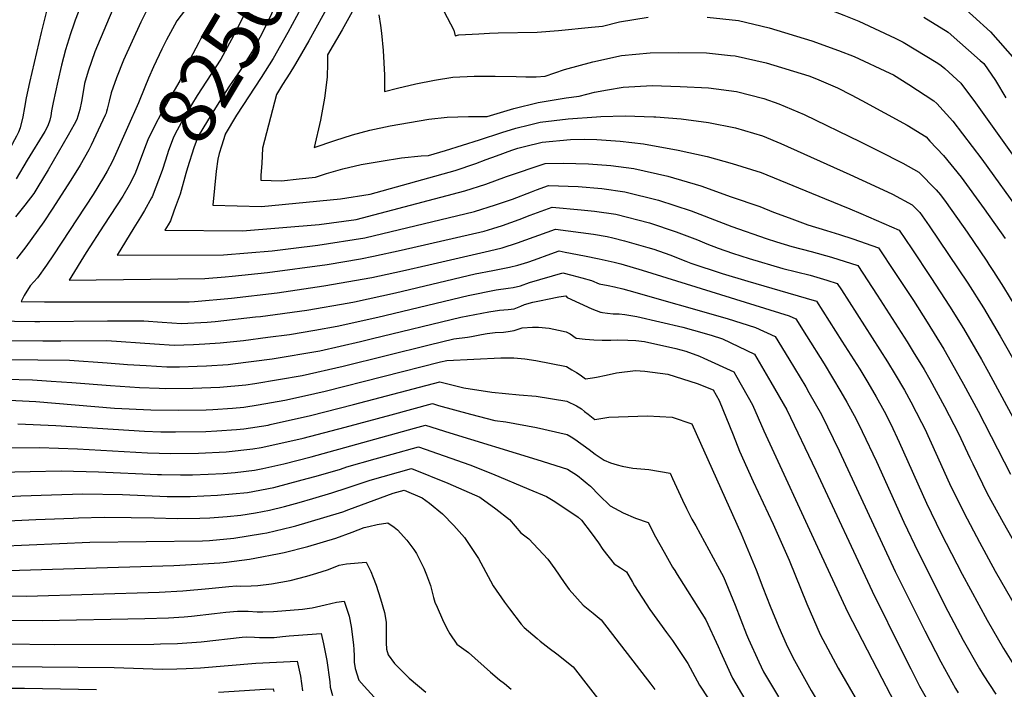
# Model space of a CAD drawing. Units: inches. Extents: x 2630125 to 2636006, y 1485747 to 1491085.
# Drawn here: x 2631021 to 2631512, y 1488790 to 1489124 of the extents above; entities that cross this region are included whole.
import ezdxf
from ezdxf.enums import TextEntityAlignment as Align

# ---------------------------------------------------------------- set-up
doc = ezdxf.new("R2010")
doc.units = ezdxf.units.IN
doc.header["$MEASUREMENT"] = 0
doc.layers.add('tile_2737_20_contour_10ft', color=20, linetype='Continuous')
doc.styles.add('Arial', font='arial.ttf')

msp = doc.modelspace()

# ---------------------------------------------------------------- linework, layer by layer
at = {"layer": 'tile_2737_20_contour_10ft'}
for points, elevation in [([(2631155.33, 1489173.38), (2631154.99, 1489172.55), (2631151.1, 1489163.96), (2631138.01, 1489137.05), (2631128.58, 1489117.66), (2631121.17, 1489103.93), (2631113.93, 1489093.01), (2631109.27, 1489085.77), (2631103.63, 1489076.44), (2631101.27, 1489072.2), (2631098.31, 1489066.67), (2631097.24, 1489064.55), (2631095.05, 1489058.44), (2631093.48, 1489053.49), (2631091.84, 1489048.32), (2631086.83, 1489035.18), (2631086.58, 1489034.74)], 8250), ([(2631248.34, 1489173.02), (2631246.73, 1489168.68), (2631247.13, 1489167.72), (2631259.92, 1489138.91), (2631279.53, 1489139.8), (2631306.66, 1489141.76), (2631334.33, 1489144.2), (2631340.31, 1489145.27), (2631348.7, 1489145.38), (2631365.03, 1489144.48), (2631381.13, 1489142.3), (2631396.54, 1489138.53), (2631417.73, 1489131.38), (2631432.17, 1489125.9), (2631439.64, 1489122.92), (2631457.78, 1489114.46), (2631461.8, 1489112.35), (2631478.98, 1489101.94), (2631480.76, 1489100.85), (2631482.59, 1489099.23), (2631490.47, 1489091.92), (2631497.81, 1489082.13), (2631529.43, 1489037.85)], 8180), ([(2631165.66, 1489167.18), (2631164.03, 1489163.49), (2631162.3, 1489159.64), (2631160.89, 1489156.69), (2631141.65, 1489116.57), (2631136.8, 1489107.77), (2631130.74, 1489098.31), (2631125.48, 1489090.63), (2631121.7, 1489084.95), (2631116.21, 1489076.1), (2631114.4, 1489073.16), (2631109.73, 1489065.47), (2631107.69, 1489059.7), (2631104.46, 1489049.71), (2631103.62, 1489046.82), (2631100.8, 1489036.59), (2631098.36, 1489029.87), (2631097.69, 1489028.08)], 8240), ([(2631176, 1489160.98), (2631173.58, 1489155.29), (2631162, 1489131.07), (2631161.03, 1489129.2), (2631154.55, 1489117.17), (2631147.31, 1489104.31), (2631141.28, 1489094.84), (2631129.01, 1489075.97), (2631123.31, 1489066.59), (2631123.25, 1489066.4), (2631121.42, 1489060.59)], 8230), ([(2631051.03, 1489130.15), (2631048.4, 1489123.37), (2631047.71, 1489121.48), (2631046.03, 1489116.52), (2631043.54, 1489108.64), (2631041.54, 1489100.9), (2631039.71, 1489092.99), (2631037.37, 1489082.33), (2631036.56, 1489078.12), (2631036.2, 1489075.74), (2631035.74, 1489073.43), (2631034.73, 1489070.66), (2631033.19, 1489067.85), (2631024.5, 1489053.51)], 8300), ([(2631068.55, 1489132.03), (2631058.25, 1489107.52), (2631054.82, 1489097.96), (2631053.12, 1489091.75), (2631052.36, 1489087.69), (2631051.5, 1489082.78), (2631050.72, 1489078.89), (2631049.3, 1489073.83), (2631047.93, 1489071.35), (2631044.86, 1489066)], 8290), ([(2631105.56, 1489131.5), (2631099.08, 1489123.04), (2631097.94, 1489120.98), (2631093.93, 1489113.61), (2631091.62, 1489109), (2631087.46, 1489100.09), (2631085, 1489094.54), (2631083.14, 1489089.95)], 8270), ([(2631175.53, 1489132.11), (2631165.09, 1489113.16), (2631159.59, 1489103.58), (2631157.97, 1489100.8), (2631155.54, 1489096.95), (2631151.98, 1489091.31), (2631148.88, 1489086.38), (2631141.98, 1489059.46), (2631141.5, 1489051.88), (2631141.16, 1489046.04), (2631141.09, 1489043.62), (2631151.46, 1489043.19), (2631160.19, 1489044.16), (2631168.39, 1489045.1), (2631173.85, 1489046.96), (2631182.07, 1489049.17), (2631191.11, 1489051.31), (2631201.23, 1489053.13), (2631211.27, 1489054.67), (2631221.19, 1489055.73), (2631224.83, 1489055.96), (2631233.32, 1489058.32), (2631250.25, 1489063.72), (2631261.45, 1489067.32), (2631268.42, 1489069.46), (2631275.27, 1489071.21), (2631280.5, 1489072.51), (2631294.58, 1489074.23), (2631308.73, 1489075.21), (2631310.78, 1489075.32), (2631322.95, 1489075.62), (2631337.26, 1489075.25), (2631338.34, 1489075.18), (2631350.9, 1489074.16), (2631364.48, 1489072.34), (2631378.03, 1489069.69), (2631391.53, 1489065.65), (2631400.69, 1489061.94), (2631435.11, 1489046.47), (2631447.43, 1489040.77), (2631456.44, 1489036.51), (2631466.15, 1489031.29), (2631470.1, 1489027.45), (2631474.78, 1489020.75), (2631494.03, 1488992.14), (2631501.88, 1488979.87), (2631510.2, 1488965.8), (2631519.02, 1488950.35)], 8220), ([(2631188.28, 1489130.6), (2631181.64, 1489118.63), (2631174.44, 1489106.18), (2631174.35, 1489101.87), (2631174.25, 1489094.92), (2631172.86, 1489084.5), (2631170.82, 1489073.58), (2631167.74, 1489059.83), (2631178.01, 1489063.41), (2631186.79, 1489066.17), (2631195.48, 1489068.6), (2631205.68, 1489070.73), (2631225.02, 1489073.94), (2631234.15, 1489075.02), (2631244.71, 1489075.36), (2631254.01, 1489075.31), (2631267.41, 1489079.28), (2631279.49, 1489082.29), (2631293.5, 1489084.69), (2631299.96, 1489085.47), (2631307.67, 1489087.53), (2631314.22, 1489088.69), (2631321.99, 1489090), (2631336.4, 1489090.72), (2631350.47, 1489090.38), (2631364.56, 1489089.61), (2631378.48, 1489087.78), (2631392.23, 1489084.28), (2631399.62, 1489081.7), (2631412.35, 1489076.27), (2631440.36, 1489062.78), (2631449.44, 1489058.28), (2631461.51, 1489052.05), (2631469.56, 1489047.55), (2631478.22, 1489038.83), (2631480.42, 1489036.29), (2631483.18, 1489032.43), (2631493.63, 1489017.63), (2631503.43, 1489003.22), (2631504.52, 1489001.57)], 8210), ([(2631487.65, 1489133.67), (2631505.26, 1489117.6), (2631517.45, 1489103.75)], 8160), ([(2631034.39, 1489129.26), (2631031.38, 1489117.28), (2631025.52, 1489092.29), (2631023.93, 1489084.68), (2631023.11, 1489079.88), (2631022.34, 1489075.16), (2631020.89, 1489069.6), (2631020.17, 1489067.51), (2631019.18, 1489065.54), (2631017.18, 1489061.8), (2631014.95, 1489058.3), (2631013.79, 1489056.6), (2631010.24, 1489051.6), (2631005.46, 1489046.15), (2631000.73, 1489041.53), (2630995.05, 1489036.39), (2630991.52, 1489033.28)], 8310), ([(2631083.7, 1489127.42), (2631081.14, 1489122.35), (2631072.5, 1489103.45), (2631069.01, 1489094.68), (2631066.29, 1489087.1), (2631065.37, 1489083.01), (2631064.37, 1489079.01), (2631064.03, 1489077.76)], 8280), ([(2631118.47, 1489126.38), (2631116.08, 1489122.35), (2631113.15, 1489117.82), (2631111.01, 1489113.88), (2631110.1, 1489112.2), (2631107.1, 1489106.56), (2631104.53, 1489101.46), (2631101.85, 1489095.96), (2631101.13, 1489094.4), (2631100.58, 1489093.05), (2631097.86, 1489088.27), (2631092.48, 1489078.9), (2631091.21, 1489076.57), (2631088.38, 1489071.25), (2631084.67, 1489063.63), (2631082.98, 1489059.4), (2631079.84, 1489050.97), (2631078.12, 1489046.58), (2631075.5, 1489041.39)], 8260), ([(2631200, 1489125.98), (2631200.89, 1489120.76), (2631201.34, 1489116.87), (2631202.19, 1489108.24), (2631202.89, 1489095.94), (2631202.9, 1489087.74), (2631209.26, 1489089.44), (2631218.54, 1489091.63), (2631227.78, 1489093.47), (2631236.98, 1489095.04), (2631247.54, 1489095.41), (2631258.07, 1489095.49), (2631268.55, 1489095.27), (2631273.3, 1489095.07), (2631278.61, 1489095.12), (2631283.1, 1489095.53), (2631292.59, 1489098.71), (2631306.83, 1489102.65), (2631321.12, 1489105.7), (2631335.49, 1489107.15), (2631349.53, 1489107.33), (2631363.6, 1489107.05), (2631375.61, 1489105.8), (2631377.95, 1489105.55), (2631393.38, 1489102.11), (2631414.63, 1489095.57), (2631418.39, 1489094.17), (2631428.99, 1489089.6), (2631435.71, 1489086.1), (2631441.03, 1489083.34), (2631463.68, 1489070.98), (2631473.25, 1489065.13), (2631475.13, 1489063.11), (2631481.79, 1489055.82), (2631490.75, 1489045.13), (2631502.14, 1489029.3), (2631512.61, 1489014.49)], 8200), ([(2631232.48, 1489127.95), (2631237.4, 1489118.36), (2631238.06, 1489115.64), (2631239.95, 1489116.03), (2631249.85, 1489116.64), (2631255.28, 1489116.92), (2631259.59, 1489117.06), (2631279.07, 1489117.46), (2631289.74, 1489118.31), (2631306.21, 1489119.83), (2631311.7, 1489120.4), (2631320.18, 1489122.57), (2631334.51, 1489124.89)], 8190), ([(2631363.9, 1489124.96), (2631379.48, 1489123.21), (2631394.9, 1489119.62), (2631416.15, 1489113.12), (2631429.41, 1489108.26), (2631437.29, 1489105.35), (2631455.13, 1489097), (2631456.89, 1489096.04), (2631464.52, 1489091.3), (2631477.06, 1489083.22), (2631478.62, 1489081.77), (2631486.61, 1489072.94), (2631501.07, 1489053.98), (2631521.2, 1489026.14)], 8190), ([(2631472.06, 1489124.96), (2631484.24, 1489117.44), (2631500.23, 1489103.32), (2631501.99, 1489101.75), (2631507.9, 1489093.22), (2631512.92, 1489084.57)], 8170), ([(2631083.14, 1489089.95), (2631079.99, 1489082.18), (2631074.53, 1489069.9)], 8270), ([(2631064.03, 1489077.76), (2631063.82, 1489076.97), (2631063.4, 1489076.07), (2631056.42, 1489060.98), (2631055.29, 1489058.72), (2631050.88, 1489051.05), (2631046.22, 1489043.52), (2631036.99, 1489029.09), (2631032.73, 1489022.82), (2631023.78, 1489010.38), (2631019.11, 1489004.33)], 8280), ([(2631044.86, 1489066), (2631034.94, 1489048.74), (2631032.14, 1489044.02), (2631029.82, 1489040.24), (2631027.74, 1489036.88), (2631023.26, 1489031.17), (2631018.64, 1489025.3)], 8290), ([(2631074.53, 1489069.9), (2631068.52, 1489056.37), (2631066.79, 1489052.65), (2631064.31, 1489048.1)], 8270), ([(2631121.42, 1489060.59), (2631120.26, 1489056.9), (2631119.57, 1489054.04), (2631118.73, 1489048.06), (2631117.15, 1489031.14), (2631141.48, 1489030.52), (2631180.93, 1489034.21), (2631195.66, 1489036.62), (2631238.06, 1489048.37), (2631248.49, 1489051.85), (2631253.58, 1489053.82), (2631258.72, 1489055.74), (2631266.31, 1489058.55), (2631269.44, 1489059.53), (2631272.64, 1489060.37), (2631281.52, 1489062.58), (2631295.64, 1489063.85), (2631302.76, 1489064.01), (2631308.77, 1489063.91), (2631320.54, 1489063.05), (2631332.08, 1489061.62), (2631349.36, 1489058.62), (2631363.85, 1489055.36), (2631376.36, 1489051.86), (2631390.85, 1489047.33), (2631422.46, 1489034.5), (2631435.17, 1489029.33), (2631440.67, 1489026.94), (2631459.78, 1489018.61), (2631466.01, 1489009.34), (2631475.56, 1488995.03), (2631484.88, 1488980.72), (2631491.88, 1488969.51), (2631500.9, 1488954.04), (2631504.38, 1488947.74), (2631526.66, 1488906.61)], 8230), ([(2631024.5, 1489053.51), (2631018.92, 1489044.3)], 8300), ([(2631097.69, 1489028.08), (2631095.91, 1489023.31), (2631094.85, 1489021.29), (2631093.22, 1489018.67), (2631131.86, 1489018.29), (2631170.24, 1489021.42), (2631188.63, 1489023.94), (2631242.93, 1489038.17), (2631253.37, 1489041.62), (2631263.64, 1489045.42), (2631282.96, 1489051.85), (2631292, 1489052.04), (2631304.6, 1489051.8), (2631315.78, 1489050.94), (2631327.26, 1489049.35), (2631344.22, 1489045.56), (2631360.76, 1489040.69), (2631375.87, 1489035.2), (2631390.22, 1489030.52), (2631397.08, 1489027.67), (2631404.8, 1489024.81), (2631414.09, 1489021.37), (2631423.4, 1489018.51), (2631429.91, 1489016.53), (2631436.62, 1489014.31), (2631449.45, 1489009.77), (2631457.6, 1488997.49), (2631466.82, 1488983.46), (2631473.64, 1488972.73), (2631482.01, 1488959.28), (2631484.28, 1488955.39), (2631491.93, 1488941.83), (2631499.2, 1488928.32), (2631515.27, 1488896.98)], 8240), ([(2631064.31, 1489048.1), (2631062.56, 1489044.89), (2631057.4, 1489036.42), (2631037.5, 1489006.36), (2631034.01, 1489001.11), (2631029.58, 1488994.84), (2631025.95, 1488990.85), (2631022.91, 1488985.98), (2631021.41, 1488983.1), (2631033.1, 1488982.89), (2631105.27, 1488982.83), (2631108.04, 1488982.99), (2631126.45, 1488984.74), (2631149.24, 1488987.4), (2631172.55, 1488990.79), (2631196.51, 1488995.09), (2631211.73, 1488998.33), (2631224.99, 1489001.32), (2631255.16, 1489008.31), (2631261.56, 1489009.8), (2631269.23, 1489012.28), (2631288.24, 1489019.15), (2631307.2, 1489016.59), (2631314.04, 1489015.42), (2631316.75, 1489014.85), (2631322.63, 1489013.38), (2631334.31, 1489010.01), (2631337.26, 1489009.09), (2631345.31, 1489006.26), (2631353.22, 1489003.22), (2631355.82, 1489002.25), (2631371.42, 1488997.05), (2631384.24, 1488993.17), (2631404.1, 1488987.45), (2631418.48, 1488983.24), (2631431.2, 1488963.31), (2631440.09, 1488949.35), (2631444.11, 1488942.69), (2631448.31, 1488935.48), (2631452.17, 1488928.35), (2631455.51, 1488921.87), (2631459.77, 1488912.86), (2631473.35, 1488882.47), (2631480.57, 1488867.62), (2631491.15, 1488846.94), (2631503.63, 1488824.07), (2631511.83, 1488809.98), (2631521.82, 1488794.04)], 8270), ([(2631075.5, 1489041.39), (2631075.36, 1489041.11), (2631072.21, 1489035.54), (2631062.66, 1489021.14), (2631053.97, 1489007.41), (2631045.35, 1488993.72), (2631113.09, 1488994.44), (2631123.29, 1488995.28), (2631126.76, 1488995.6), (2631144.33, 1488997.5), (2631174.16, 1489001.56), (2631190.81, 1489004.4), (2631197.37, 1489005.58), (2631211.17, 1489008.66), (2631224.98, 1489011.75), (2631238.75, 1489014.91), (2631252.5, 1489018.12), (2631256.98, 1489019.45), (2631261.77, 1489020.98), (2631270.02, 1489023.94), (2631275.54, 1489026.05), (2631286.48, 1489030.05), (2631300.92, 1489028.77), (2631307.6, 1489028.17), (2631318.3, 1489026.54), (2631335.07, 1489022.27), (2631348.46, 1489017.74), (2631359.07, 1489013.78), (2631363.74, 1489011.86), (2631369.42, 1489009.68), (2631376.51, 1489007.18), (2631384.93, 1489004.43), (2631401.59, 1488999.56), (2631415.36, 1488996.1), (2631423.69, 1488993.66), (2631428.8, 1488992.09), (2631430.91, 1488988.86), (2631453.97, 1488952.91), (2631457.79, 1488946.68), (2631462.33, 1488938.88), (2631465.57, 1488932.98), (2631470.88, 1488922.74), (2631472.54, 1488919.51), (2631478.1, 1488907.46), (2631484.91, 1488892.24), (2631492.13, 1488877.41), (2631499.88, 1488862.91), (2631507.72, 1488848.51), (2631523.93, 1488820.17)], 8260), ([(2631086.58, 1489034.74), (2631083.04, 1489028.47), (2631081.08, 1489025.13), (2631077.73, 1489019.79), (2631069.29, 1489006.19), (2631122.48, 1489006.37), (2631146.77, 1489008.34), (2631157.43, 1489009.66), (2631169.6, 1489011.16), (2631192.99, 1489014.79), (2631247.78, 1489028.01), (2631258.28, 1489031.33), (2631266.66, 1489034.14), (2631276.17, 1489037.79), (2631278.7, 1489038.73), (2631284.72, 1489040.95), (2631299.51, 1489040.35), (2631311.27, 1489039.47), (2631322.71, 1489037.77), (2631339.53, 1489033.62), (2631355.89, 1489028.3), (2631371.94, 1489022.19), (2631376.17, 1489020.54), (2631393.4, 1489014.4), (2631398.54, 1489012.75), (2631406.19, 1489010.53), (2631415.78, 1489007.99), (2631425.94, 1489005.16), (2631439.13, 1489000.93), (2631448.79, 1488986.17), (2631463.67, 1488962.96), (2631466.78, 1488957.96), (2631472.21, 1488949.12), (2631475.03, 1488944.17), (2631482.41, 1488930.65), (2631489.36, 1488917.18), (2631495.09, 1488905.11), (2631496.48, 1488902.02), (2631503.75, 1488887.23), (2631511.68, 1488872.86), (2631519.71, 1488858.6)], 8250), ([(2630997.48, 1488973.64), (2631028.19, 1488973.14), (2631030.79, 1488973.11), (2631064.56, 1488973.35), (2631082.67, 1488973.32), (2631091.79, 1488972.69), (2631101.55, 1488972.04), (2631114.33, 1488972.77), (2631118.22, 1488973.14), (2631138.38, 1488975.32), (2631140.88, 1488975.62), (2631164.05, 1488978.8), (2631185.22, 1488982.45), (2631187.88, 1488982.93), (2631208.27, 1488987.38), (2631248.08, 1488996.85), (2631256.85, 1488998.54), (2631261.04, 1488999.33), (2631265.21, 1489000.21), (2631269.37, 1489001.21), (2631272.72, 1489002.18), (2631274.41, 1489002.74), (2631277.63, 1489003.82), (2631285.88, 1489006.79), (2631290.01, 1489008.25), (2631293.04, 1489007.67), (2631302.61, 1489005.81), (2631310.01, 1489004.29), (2631317.5, 1489002.62), (2631320.74, 1489001.89), (2631331.4, 1488998.67), (2631404.89, 1488975.86), (2631408.16, 1488974.4), (2631413.54, 1488965.87), (2631422.27, 1488951.93), (2631430.69, 1488938.04), (2631433.67, 1488932.75), (2631438.27, 1488924.26), (2631441.29, 1488918.19), (2631448.43, 1488903.27), (2631462.03, 1488872.89), (2631469.18, 1488857.99), (2631484.05, 1488828.55), (2631491.71, 1488814.02), (2631499.81, 1488799.8), (2631501.69, 1488796.87), (2631507.97, 1488787.21)], 8280), ([(2630991.18, 1488963.81), (2631032.3, 1488963.48), (2631041.28, 1488963.5), (2631064.16, 1488963.53), (2631088.05, 1488961.87), (2631097.83, 1488961.28), (2631107.51, 1488961.51), (2631113.2, 1488961.86), (2631120.74, 1488962.36), (2631132.35, 1488963.59), (2631144.61, 1488965.19), (2631155.43, 1488966.66), (2631168.02, 1488968.78), (2631179.22, 1488970.72), (2631199.46, 1488975.21), (2631244.54, 1488986.06), (2631258.53, 1488988.8), (2631264.59, 1488989.72), (2631266.97, 1488990.02), (2631270.72, 1488990.86), (2631275.19, 1488992.54), (2631291.77, 1488997.35), (2631296.39, 1488996.22), (2631301.36, 1488994.93), (2631306.1, 1488993.52), (2631309.94, 1488991.78), (2631314.43, 1488990.97), (2631317.65, 1488990.3), (2631321.75, 1488989.41), (2631324.84, 1488988.55), (2631373.86, 1488974.52), (2631388.07, 1488970.13), (2631397.83, 1488965.56), (2631404.69, 1488954.37), (2631413.1, 1488940.47), (2631414.7, 1488937.67), (2631420.91, 1488926.66), (2631429.86, 1488908.57), (2631457.82, 1488848.38), (2631472.53, 1488818.81), (2631480.5, 1488803.21), (2631487.93, 1488789.93), (2631489.16, 1488787.74)], 8290), ([(2631504.52, 1489001.57), (2631506.87, 1488997.96), (2631511.9, 1488990.26), (2631520.28, 1488976.25), (2631551.74, 1488921.47), (2631583.91, 1488869.31)], 8210), ([(2631013.95, 1488954.06), (2631045.64, 1488953.74), (2631064.44, 1488952.41), (2631074.55, 1488951.68), (2631083.87, 1488951.08), (2631094.12, 1488950.52), (2631100.51, 1488950.53), (2631109.37, 1488950.76), (2631114.03, 1488950.92), (2631124.84, 1488951.67), (2631127.18, 1488951.9), (2631146.77, 1488954.44), (2631170.53, 1488958.47), (2631190.82, 1488963.03), (2631196.84, 1488964.54), (2631241, 1488975.27), (2631254.97, 1488977.96), (2631260.28, 1488978.65), (2631264.55, 1488978.97), (2631267.61, 1488979.44), (2631270.85, 1488980.64), (2631272.77, 1488981.48), (2631276.89, 1488982.69), (2631281.06, 1488983.62), (2631284.19, 1488984.28), (2631289.86, 1488985.31), (2631293.28, 1488985.79), (2631293.99, 1488984.97), (2631306.38, 1488979.42), (2631310.61, 1488977.79), (2631310.95, 1488977.7), (2631311.66, 1488977.59), (2631314.11, 1488977.2), (2631317, 1488976.93), (2631319.93, 1488976.81), (2631322.82, 1488976.54), (2631328.82, 1488975.61), (2631351.79, 1488970.22), (2631357.06, 1488968.8), (2631365.89, 1488966.23), (2631371.51, 1488964.5), (2631387.51, 1488956.72), (2631395.73, 1488942.88), (2631403.64, 1488929.06), (2631418.22, 1488898.78), (2631446.21, 1488838.56), (2631461.74, 1488807.23), (2631465.5, 1488799.84), (2631469.92, 1488791.22), (2631475.68, 1488780.97)], 8300), ([(2631013.65, 1488944.23), (2631027.13, 1488943.95), (2631036.43, 1488943.36), (2631046.8, 1488942.65), (2631066.05, 1488941.12), (2631080.57, 1488940.18), (2631090.4, 1488939.75), (2631093.42, 1488939.71), (2631107.13, 1488939.77), (2631120.61, 1488940.23), (2631133.56, 1488941.53), (2631138.02, 1488942.11), (2631161.79, 1488946.15), (2631182.11, 1488950.76), (2631225.17, 1488961.49), (2631237.46, 1488964.48), (2631244.25, 1488965.21), (2631246.28, 1488965.51), (2631251.24, 1488966.59), (2631254.15, 1488967.08), (2631258.09, 1488967.51), (2631262.16, 1488967.8), (2631264.49, 1488968), (2631267.57, 1488968.63), (2631271.58, 1488969.88), (2631276.7, 1488970.29), (2631279.7, 1488970.28), (2631284.95, 1488969.74), (2631289.65, 1488968.8), (2631293.46, 1488967.96), (2631295.49, 1488966.88), (2631298.46, 1488964.8), (2631298.61, 1488964.7), (2631302.95, 1488964.29), (2631307.25, 1488963.99), (2631311.51, 1488963.83), (2631315.74, 1488963.78), (2631318.89, 1488963.84), (2631324.31, 1488963.77), (2631328.34, 1488963.54), (2631332.69, 1488963.04), (2631348.18, 1488959.54), (2631353.28, 1488958.29), (2631360.08, 1488955.7), (2631362.26, 1488954.74), (2631377.19, 1488947.88), (2631378.76, 1488945.23), (2631386.6, 1488931.42), (2631392.15, 1488918.54), (2631419.93, 1488858.32), (2631433.87, 1488828.21), (2631451.01, 1488795.08), (2631459.33, 1488779.22)], 8310), ([(2631008.61, 1488934.16), (2631028.78, 1488933.12), (2631067.96, 1488929.87), (2631086.13, 1488928.98), (2631100.15, 1488928.77), (2631113.77, 1488928.99), (2631117.05, 1488929.1), (2631127.01, 1488929.83), (2631132.66, 1488930.41), (2631139.75, 1488931.49), (2631152.99, 1488933.74), (2631162.85, 1488935.93), (2631173.26, 1488938.28), (2631230.76, 1488952.92), (2631233.92, 1488953.69), (2631260.89, 1488954.95), (2631267.45, 1488954.88), (2631272.95, 1488954.4), (2631278.37, 1488953.61), (2631286.01, 1488952.18), (2631293.64, 1488950.55), (2631296.3, 1488949.02), (2631298.65, 1488947.58), (2631300.44, 1488946.41), (2631303.23, 1488944.42), (2631306.59, 1488944.97), (2631308.68, 1488945.32), (2631313.49, 1488946.26), (2631318.66, 1488947.38), (2631328.18, 1488948.68), (2631332.74, 1488948.27), (2631340.39, 1488947.35), (2631344.19, 1488946.84), (2631351.6, 1488944.51), (2631358.84, 1488942.12), (2631366.86, 1488939.04), (2631369.87, 1488933.73), (2631376.81, 1488916.58), (2631380.08, 1488908.38), (2631386.82, 1488893.2), (2631396.8, 1488871.88), (2631404.83, 1488853.93), (2631413.67, 1488832.21), (2631420.37, 1488816.98), (2631429.37, 1488800.16), (2631443.21, 1488775.94)], 8320), ([(2631019.72, 1488922.09), (2631038.71, 1488921.23), (2631083.02, 1488918.35), (2631091.22, 1488918.1), (2631098.42, 1488918), (2631113.59, 1488918.22), (2631119.05, 1488918.47), (2631128.98, 1488919.18), (2631132.55, 1488919.58), (2631144.77, 1488921.43), (2631145.76, 1488921.65), (2631165.94, 1488926.14), (2631187.37, 1488931.59), (2631217.15, 1488939.53), (2631230.38, 1488942.89), (2631242.34, 1488939.91), (2631256.46, 1488937.88), (2631270.02, 1488936.42), (2631278.56, 1488935.83), (2631293.82, 1488933.33), (2631298.72, 1488930.99), (2631301.08, 1488929.42), (2631302.73, 1488928.15), (2631304.47, 1488926.78), (2631307.85, 1488924.14), (2631314.84, 1488925.39), (2631334.16, 1488926.07), (2631346.37, 1488925.27), (2631356.25, 1488921.95), (2631380.86, 1488867.13), (2631388.34, 1488849.11), (2631391.73, 1488840.33)], 8330), ([(2631014.99, 1488910.03), (2631030.66, 1488910.27), (2631049.52, 1488909.55), (2631084.56, 1488907.6), (2631096.08, 1488907.25), (2631109.99, 1488907.45), (2631123.72, 1488908.07), (2631137.07, 1488909.5), (2631141.33, 1488910.15), (2631151.15, 1488912.33), (2631162.24, 1488914.87), (2631183.23, 1488920.29), (2631206.09, 1488926.54), (2631226.84, 1488932.1), (2631229.77, 1488931.21), (2631245.8, 1488926.91), (2631257.9, 1488923.72), (2631263.45, 1488922.93), (2631278.72, 1488920.22), (2631293.99, 1488916.66), (2631295.95, 1488915.54), (2631297.82, 1488914.37), (2631305.04, 1488909.13), (2631308.04, 1488906.93), (2631312.48, 1488903.87), (2631315.64, 1488902.6), (2631318.9, 1488901.61), (2631321.53, 1488900.88), (2631326.72, 1488899.91), (2631334.82, 1488899.16), (2631345.38, 1488897.38), (2631346.59, 1488894.77), (2631351.61, 1488883.87), (2631353.63, 1488879.75), (2631356.29, 1488874.48), (2631358.19, 1488871.14), (2631368.98, 1488851.24)], 8340), ([(2631010.39, 1488897.82), (2631025.88, 1488898.25), (2631041.45, 1488898.62), (2631060.12, 1488898.09), (2631089.42, 1488896.75), (2631091.45, 1488896.69), (2631100.9, 1488896.52), (2631107.01, 1488896.61), (2631114.71, 1488896.94), (2631122.32, 1488897.3), (2631128.32, 1488897.8), (2631137.91, 1488898.92), (2631142.03, 1488899.72), (2631152.5, 1488902.05), (2631166.15, 1488905.59), (2631217.84, 1488919.85), (2631223.3, 1488921.31), (2631235.41, 1488917.6), (2631278.88, 1488904.25), (2631294.17, 1488899.48), (2631299.13, 1488896.31), (2631302.06, 1488893.94), (2631303.97, 1488892.31), (2631305.63, 1488890.89), (2631309.9, 1488886.36), (2631315.48, 1488881.12), (2631321.99, 1488877.56), (2631328.05, 1488875.02), (2631334.5, 1488872.81), (2631338.15, 1488865.56), (2631342.37, 1488858.04), (2631346.59, 1488850.52), (2631348.03, 1488848.27)], 8350), ([(2630989.97, 1488884.46), (2631021.25, 1488886.08), (2631036.64, 1488886.63), (2631052.15, 1488887.05), (2631072.09, 1488886.68), (2631094.34, 1488885.81), (2631103.58, 1488885.74), (2631105.73, 1488885.75), (2631119.43, 1488886.42), (2631134.51, 1488887.75), (2631147.49, 1488890.28), (2631161.72, 1488894.06), (2631168.01, 1488895.75), (2631172.21, 1488896.93), (2631180.79, 1488899.47), (2631183.98, 1488900.57), (2631198.15, 1488904.54), (2631206.68, 1488906.92), (2631219.76, 1488910.52), (2631245.36, 1488901.51), (2631256.66, 1488897.04), (2631274.85, 1488889.49), (2631283.67, 1488885.72), (2631287.83, 1488883.26), (2631299.45, 1488875.41), (2631301.18, 1488873.92), (2631305.99, 1488867.63), (2631309.58, 1488862.69), (2631311.77, 1488859.33), (2631317.47, 1488852.14), (2631320.65, 1488850.16), (2631323.63, 1488848.24), (2631326.62, 1488842.95)], 8360), ([(2630997.32, 1488872.74), (2631028.77, 1488874.32), (2631047.4, 1488875.01), (2631050.04, 1488875.08), (2631062.95, 1488875.38), (2631076.35, 1488875.22), (2631087.79, 1488875.06), (2631099.26, 1488874.83), (2631110.6, 1488874.89), (2631115.56, 1488875.13), (2631124.2, 1488875.78), (2631131.05, 1488876.4), (2631138.39, 1488877.64), (2631145.48, 1488879.01), (2631152.98, 1488880.79), (2631160.27, 1488882.78), (2631167.1, 1488884.76), (2631176.57, 1488887.56), (2631184.2, 1488890.1), (2631195.59, 1488893.96), (2631216.22, 1488899.73), (2631234.49, 1488892.43), (2631250.35, 1488885.37), (2631258.4, 1488879.59), (2631265.16, 1488874.26), (2631270.8, 1488867.7), (2631274.8, 1488864.7), (2631284.29, 1488854.42), (2631287.93, 1488849.61), (2631292.5, 1488842.82), (2631295.06, 1488839.4), (2631302, 1488831.61), (2631307.06, 1488827.49)], 8370), ([(2630995.06, 1488860.4), (2631055.79, 1488862.97), (2631111.9, 1488863.71), (2631115.53, 1488863.89), (2631127.55, 1488864.92), (2631141.89, 1488867.23), (2631144.16, 1488867.66), (2631156.56, 1488870.63), (2631158.57, 1488871.12), (2631172.58, 1488875.28), (2631182.02, 1488878.14), (2631184.95, 1488879.31), (2631207.12, 1488887.38), (2631212.68, 1488888.94), (2631221.67, 1488885.07), (2631225.3, 1488882.47), (2631231.83, 1488877.05), (2631237.39, 1488871.25), (2631242.73, 1488865.36), (2631249.77, 1488854.77), (2631255.65, 1488843.71), (2631257.01, 1488841.16), (2631262.64, 1488833.1), (2631265.14, 1488829.67), (2631271.04, 1488822.02), (2631272.6, 1488820.49), (2631278.96, 1488814.93), (2631280.54, 1488813.62), (2631285.06, 1488810.12)], 8380), ([(2630992.81, 1488848.14), (2631097.63, 1488851.31), (2631106.55, 1488851.76), (2631120.57, 1488852.66), (2631123.9, 1488852.94), (2631135.36, 1488854.5), (2631138.15, 1488854.96), (2631150.17, 1488857.26), (2631152.67, 1488857.86), (2631164.56, 1488860.76), (2631178.57, 1488864.91), (2631186.73, 1488867.95), (2631192.69, 1488870.24), (2631194.95, 1488870.83), (2631199.1, 1488871.72), (2631204.51, 1488872.62), (2631207.67, 1488870.47), (2631209.31, 1488869.07), (2631214, 1488863.93), (2631217.43, 1488859.3), (2631218.74, 1488857.25), (2631222.52, 1488849.97), (2631223.78, 1488846.73), (2631225.81, 1488841.41), (2631227.28, 1488835.42), (2631228.01, 1488833.09), (2631229.13, 1488830.52), (2631231.85, 1488824.4), (2631233.96, 1488819.88), (2631235.45, 1488817.3), (2631238.98, 1488812.09), (2631244.69, 1488807.98), (2631255.7, 1488798.19), (2631260.23, 1488794.37), (2631262.65, 1488792.41)], 8390), ([(2631003.48, 1488836.19), (2631024.17, 1488836.09), (2631090.4, 1488838.04), (2631102.07, 1488838.72), (2631115.13, 1488839.9), (2631125.13, 1488840.91), (2631128.95, 1488841.16), (2631131.02, 1488841.11), (2631136.27, 1488841.23), (2631139.65, 1488841.3), (2631146.42, 1488842.13), (2631155.66, 1488843.87), (2631164.05, 1488846.09), (2631169.03, 1488847.51), (2631174.3, 1488849.12), (2631176.47, 1488849.98), (2631180.18, 1488851.5), (2631183.81, 1488852.09), (2631193.63, 1488853.08), (2631195.97, 1488848.3), (2631197.16, 1488845.27), (2631198.62, 1488841.55), (2631200.74, 1488834.75), (2631202.77, 1488827.93), (2631203.68, 1488823.14), (2631203.63, 1488817.01), (2631203.58, 1488812.83), (2631203.85, 1488809.53), (2631204.72, 1488806.84), (2631207.83, 1488802.45), (2631215.21, 1488795.08), (2631223.51, 1488788.22)], 8400), ([(2631368.98, 1488851.24), (2631372.02, 1488845.63), (2631377.92, 1488831.56), (2631383.59, 1488816.93), (2631384.5, 1488814.63), (2631389.67, 1488803.29), (2631392, 1488798.36), (2631399.48, 1488785.85)], 8340), ([(2631348.03, 1488848.27), (2631348.13, 1488848.12), (2631363.25, 1488824.29), (2631369.42, 1488810.87), (2631370.63, 1488808.2), (2631375.49, 1488797.23), (2631376.46, 1488795.1), (2631382.69, 1488784.67)], 8350), ([(2631326.62, 1488842.95), (2631327.61, 1488841.19), (2631335.29, 1488829.39), (2631343.55, 1488817.87), (2631346.51, 1488813.86), (2631354.3, 1488802.51), (2631360.09, 1488791.68), (2631368.65, 1488778.47)], 8360), ([(2631391.73, 1488840.33), (2631395.34, 1488830.99), (2631399.6, 1488820.5), (2631403.3, 1488812.32), (2631406.61, 1488805.52), (2631415.84, 1488788.91), (2631422.24, 1488778.18), (2631457.36, 1488723.03), (2631463.29, 1488714.05)], 8330), ([(2631001.25, 1488824), (2631032.02, 1488823.86), (2631083.14, 1488824.84), (2631094.94, 1488825.17), (2631102.77, 1488825.74), (2631106.55, 1488826.04), (2631118.01, 1488827.33), (2631123.68, 1488828.01), (2631129.48, 1488828.58), (2631134.74, 1488828.49), (2631139.22, 1488828.27), (2631142.01, 1488828.18), (2631147.39, 1488828.47), (2631161.89, 1488829.58), (2631164.15, 1488829.85), (2631165.37, 1488830.02), (2631166.65, 1488830.21), (2631173.2, 1488831.75), (2631178.81, 1488833), (2631182.75, 1488833.53), (2631185.17, 1488826.14), (2631186.14, 1488820.84), (2631187.32, 1488811.68), (2631187.5, 1488809.51), (2631187.67, 1488806.3), (2631187.68, 1488803.1), (2631188.25, 1488799.9), (2631190.03, 1488794.2), (2631192.68, 1488791.13), (2631197.62, 1488785.63)], 8410), ([(2631307.06, 1488827.49), (2631311.05, 1488824.25), (2631335.85, 1488792.11), (2631337.73, 1488789.43)], 8370), ([(2631013.15, 1488812.22), (2631038.25, 1488811.89), (2631087.63, 1488812.12), (2631090.96, 1488812.2), (2631099.42, 1488812.46), (2631111.27, 1488813.34), (2631131.71, 1488815.51), (2631134.01, 1488815.74), (2631138, 1488815.56), (2631140.48, 1488815.45), (2631147.79, 1488815.46), (2631151.84, 1488815.87), (2631155.2, 1488816.28), (2631157.58, 1488816.48), (2631171.21, 1488817.38), (2631172.33, 1488812.2), (2631173.14, 1488808.16), (2631173.95, 1488803.87), (2631175.47, 1488793.33), (2631175.75, 1488790.62), (2631176.86, 1488786.51)], 8420), ([(2631285.06, 1488810.12), (2631288.78, 1488807.24), (2631296.96, 1488800.77), (2631305.72, 1488789.72), (2631320.62, 1488770.43)], 8380), ([(2630790.96, 1488789.19), (2630821.8, 1488791.63), (2630883.47, 1488795.79), (2630895.12, 1488796.22), (2630950.99, 1488797.94), (2630971.89, 1488798.45), (2630985.28, 1488799.04), (2630994.54, 1488800), (2631002.69, 1488800.9), (2631013.97, 1488801.03), (2631067.8, 1488800.53), (2631092.03, 1488799.65), (2631099.07, 1488799.81), (2631103.85, 1488799.93), (2631110.92, 1488800.28), (2631138.64, 1488802.62), (2631159.19, 1488803.61), (2631160.81, 1488796.19), (2631161.89, 1488788.84)], 8430), ([(2631262.65, 1488792.41), (2631266.12, 1488789.57)], 8390), ([(2630992.06, 1488787.69), (2631011.54, 1488790.07), (2631014.77, 1488790.11), (2631023.14, 1488790.08), (2631059.01, 1488789.54)], 8440), ([(2631119.94, 1488788.1), (2631143.21, 1488789.66), (2631147.18, 1488789.85), (2631147.49, 1488788.42)], 8440)]:
    msp.add_lwpolyline(points, dxfattribs=dict(at, elevation=elevation))

# ---------------------------------------------------------------- texts
at = {"color": 18, "style": 'Arial'}
msp.add_text('8250', height=28.8, rotation=59.0481, dxfattribs=at).set_placement((2631121.17, 1489103.93), align=Align.MIDDLE_CENTER)

doc.saveas('drawing.dxf')
